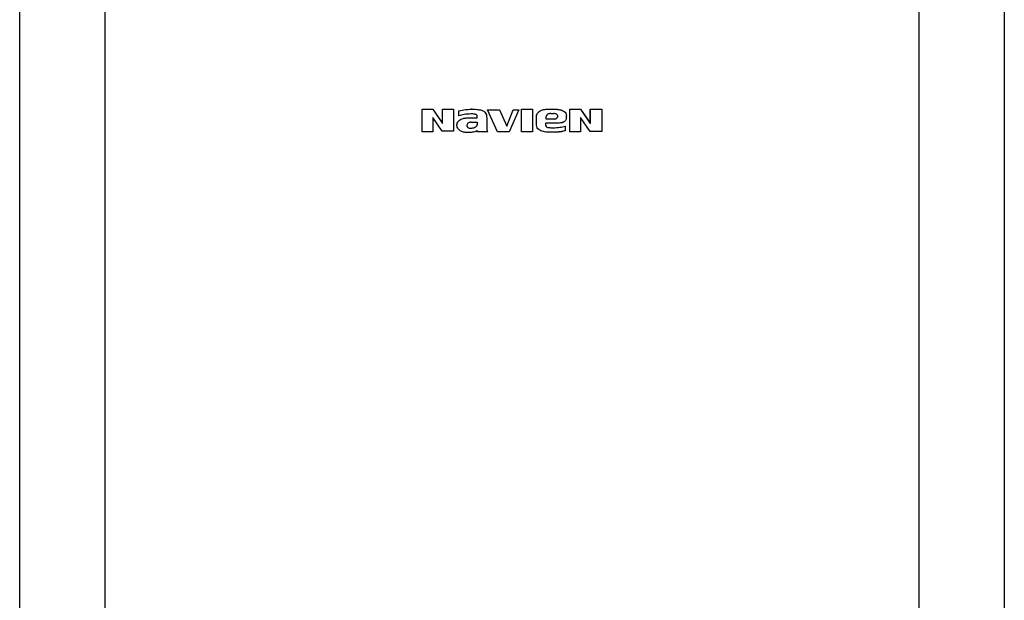
# Model space of a CAD drawing. Units: inches. Extents: x 0.2 to 15.7, y 1.4 to 9.3.
# Drawn here: x 6.1 to 7.5, y 5.8 to 6.6 of the extents above; entities that cross this region are included whole.
import ezdxf

# ---------------------------------------------------------------- set-up
doc = ezdxf.new("R2010")
doc.units = ezdxf.units.IN
doc.header["$MEASUREMENT"] = 0

# ---------------------------------------------------------------- blocks, each defined once
blk = doc.blocks.new('NFC 175 199')
at = {"color": 7, "linetype": 'Continuous', "lineweight": 25}
for p, q in [((-0.7112, 0.1067), (-0.7112, 2.3693)), ((-0.7112, 0.1067), (-0.7112, 2.3693)), ((-0.7112, 0.1067), (-0.7112, 2.3693)), ((-0.7112, 0.1067), (-0.7112, 2.3693)), ((-0.5884, 2.3693), (-0.5884, 0.1067)), ((-0.5884, 2.3693), (-0.5884, 0.1067)), ((-0.5884, 2.3693), (-0.5884, 0.1067)), ((-0.5884, 2.3693), (-0.5884, 0.1067)), ((0.5884, 0.1067), (0.5884, 2.3693)), ((0.5884, 0.1067), (0.5884, 2.3693)), ((0.5884, 0.1067), (0.5884, 2.3693)), ((0.5884, 0.1067), (0.5884, 2.3693)), ((0.7112, 2.3693), (0.7112, 0.1067)), ((0.7112, 2.3693), (0.7112, 0.1067)), ((0.7112, 2.3693), (0.7112, 0.1067)), ((0.7112, 2.3693), (0.7112, 0.1067)), ((-0.13, 1.8718), (-0.13, 1.9044)), ((-0.13, 1.9044), (-0.1144, 1.9044)), ((-0.13, 1.8718), (-0.13, 1.9044)), ((-0.13, 1.9044), (-0.1144, 1.9044)), ((-0.13, 1.8718), (-0.13, 1.9044)), ((-0.13, 1.9044), (-0.1144, 1.9044)), ((-0.13, 1.8718), (-0.13, 1.9044)), ((-0.13, 1.9044), (-0.1144, 1.9044)), ((-0.1144, 1.9044), (-0.1002, 1.8837)), ((-0.1144, 1.9044), (-0.1002, 1.8837)), ((-0.1144, 1.9044), (-0.1002, 1.8837)), ((-0.1144, 1.9044), (-0.1002, 1.8837)), ((-0.1009, 1.8727), (-0.1144, 1.8924)), ((-0.1144, 1.8924), (-0.1144, 1.8718)), ((-0.1009, 1.8727), (-0.1144, 1.8924)), ((-0.1144, 1.8924), (-0.1144, 1.8718)), ((-0.1009, 1.8727), (-0.1144, 1.8924)), ((-0.1144, 1.8924), (-0.1144, 1.8718)), ((-0.1009, 1.8727), (-0.1144, 1.8924)), ((-0.1144, 1.8924), (-0.1144, 1.8718)), ((-0.1002, 1.8837), (-0.1002, 1.9044)), ((-0.1002, 1.9044), (-0.0847, 1.9044)), ((-0.1002, 1.8837), (-0.1002, 1.9044)), ((-0.1002, 1.9044), (-0.0847, 1.9044)), ((-0.1002, 1.8837), (-0.1002, 1.9044)), ((-0.1002, 1.9044), (-0.0847, 1.9044)), ((-0.1002, 1.8837), (-0.1002, 1.9044)), ((-0.1002, 1.9044), (-0.0847, 1.9044)), ((-0.0847, 1.9044), (-0.0847, 1.8727)), ((-0.0847, 1.9044), (-0.0847, 1.8727)), ((-0.0847, 1.9044), (-0.0847, 1.8727)), ((-0.0847, 1.9044), (-0.0847, 1.8727)), ((-0.0769, 1.895), (-0.0769, 1.9021)), ((-0.0769, 1.895), (-0.0769, 1.9021)), ((-0.0769, 1.895), (-0.0769, 1.9021)), ((-0.0769, 1.895), (-0.0769, 1.9021)), ((-0.0627, 1.8918), (-0.0501, 1.8918)), ((-0.0627, 1.8918), (-0.0501, 1.8918)), ((-0.0627, 1.8918), (-0.0501, 1.8918)), ((-0.0627, 1.8918), (-0.0501, 1.8918)), ((-0.0579, 1.9044), (-0.0592, 1.9044)), ((-0.0579, 1.9044), (-0.0592, 1.9044)), ((-0.0579, 1.9044), (-0.0592, 1.9044)), ((-0.0579, 1.9044), (-0.0592, 1.9044)), ((-0.0501, 1.8918), (-0.0501, 1.8941)), ((-0.0501, 1.8918), (-0.0501, 1.8941)), ((-0.0501, 1.8918), (-0.0501, 1.8941)), ((-0.0501, 1.8918), (-0.0501, 1.8941)), ((-0.0365, 1.8921), (-0.0365, 1.8785)), ((-0.0365, 1.8921), (-0.0365, 1.8785)), ((-0.0365, 1.8921), (-0.0365, 1.8785)), ((-0.0365, 1.8921), (-0.0365, 1.8785)), ((-0.021, 1.8718), (-0.0353, 1.9038)), ((-0.0353, 1.9038), (-0.018, 1.9038)), ((-0.021, 1.8718), (-0.0353, 1.9038)), ((-0.0353, 1.9038), (-0.018, 1.9038)), ((-0.021, 1.8718), (-0.0353, 1.9038)), ((-0.0353, 1.9038), (-0.018, 1.9038)), ((-0.021, 1.8718), (-0.0353, 1.9038)), ((-0.0353, 1.9038), (-0.018, 1.9038)), ((-0.018, 1.9038), (-0.0074, 1.8801)), ((-0.018, 1.9038), (-0.0074, 1.8801)), ((-0.018, 1.9038), (-0.0074, 1.8801)), ((-0.018, 1.9038), (-0.0074, 1.8801)), ((-0.0074, 1.8801), (0.0019, 1.9038)), ((-0.0074, 1.8801), (0.0019, 1.9038)), ((-0.0074, 1.8801), (0.0019, 1.9038)), ((-0.0074, 1.8801), (0.0019, 1.9038)), ((0.0097, 1.9038), (-0.0039, 1.8718)), ((0.0097, 1.9038), (-0.0039, 1.8718)), ((0.0097, 1.9038), (-0.0039, 1.8718)), ((0.0097, 1.9038), (-0.0039, 1.8718)), ((0.0019, 1.9038), (0.0097, 1.9038)), ((0.0019, 1.9038), (0.0097, 1.9038)), ((0.0019, 1.9038), (0.0097, 1.9038)), ((0.0019, 1.9038), (0.0097, 1.9038)), ((0.0136, 1.8718), (0.0136, 1.9044)), ((0.0136, 1.9044), (0.0294, 1.9044)), ((0.0136, 1.8718), (0.0136, 1.9044)), ((0.0136, 1.9044), (0.0294, 1.9044)), ((0.0136, 1.8718), (0.0136, 1.9044)), ((0.0136, 1.9044), (0.0294, 1.9044)), ((0.0136, 1.8718), (0.0136, 1.9044)), ((0.0136, 1.9044), (0.0294, 1.9044)), ((0.0294, 1.9044), (0.0294, 1.8718)), ((0.0294, 1.9044), (0.0294, 1.8718)), ((0.0294, 1.9044), (0.0294, 1.8718)), ((0.0294, 1.9044), (0.0294, 1.8718)), ((0.0352, 1.8831), (0.0352, 1.8924)), ((0.0352, 1.8831), (0.0352, 1.8924)), ((0.0352, 1.8831), (0.0352, 1.8924)), ((0.0352, 1.8831), (0.0352, 1.8924)), ((0.0495, 1.8902), (0.0495, 1.8941)), ((0.0495, 1.8902), (0.0495, 1.8941)), ((0.0495, 1.8902), (0.0495, 1.8941)), ((0.0495, 1.8902), (0.0495, 1.8941)), ((0.0559, 1.8983), (0.0601, 1.8983)), ((0.0559, 1.8983), (0.0601, 1.8983)), ((0.0559, 1.8983), (0.0601, 1.8983)), ((0.0559, 1.8983), (0.0601, 1.8983)), ((0.0786, 1.8921), (0.0786, 1.8954)), ((0.0786, 1.8921), (0.0786, 1.8954)), ((0.0786, 1.8921), (0.0786, 1.8954)), ((0.0786, 1.8921), (0.0786, 1.8954)), ((0.0834, 1.8718), (0.0834, 1.9044)), ((0.0834, 1.9044), (0.0992, 1.9044)), ((0.0834, 1.8718), (0.0834, 1.9044)), ((0.0834, 1.9044), (0.0992, 1.9044)), ((0.0834, 1.8718), (0.0834, 1.9044)), ((0.0834, 1.9044), (0.0992, 1.9044)), ((0.0834, 1.8718), (0.0834, 1.9044)), ((0.0834, 1.9044), (0.0992, 1.9044)), ((0.0992, 1.9044), (0.1131, 1.8837)), ((0.0992, 1.9044), (0.1131, 1.8837)), ((0.0992, 1.9044), (0.1131, 1.8837)), ((0.0992, 1.9044), (0.1131, 1.8837)), ((0.1128, 1.8724), (0.0992, 1.8924)), ((0.0992, 1.8924), (0.0992, 1.8718)), ((0.1128, 1.8724), (0.0992, 1.8924)), ((0.0992, 1.8924), (0.0992, 1.8718)), ((0.1128, 1.8724), (0.0992, 1.8924)), ((0.0992, 1.8924), (0.0992, 1.8718)), ((0.1128, 1.8724), (0.0992, 1.8924)), ((0.0992, 1.8924), (0.0992, 1.8718)), ((0.1131, 1.8837), (0.1131, 1.9044)), ((0.1131, 1.9044), (0.1296, 1.9044)), ((0.1131, 1.8837), (0.1131, 1.9044)), ((0.1131, 1.9044), (0.1296, 1.9044)), ((0.1131, 1.8837), (0.1131, 1.9044)), ((0.1131, 1.9044), (0.1296, 1.9044)), ((0.1131, 1.8837), (0.1131, 1.9044)), ((0.1131, 1.9044), (0.1296, 1.9044)), ((0.1296, 1.9044), (0.1296, 1.8724)), ((0.1296, 1.9044), (0.1296, 1.8724)), ((0.1296, 1.9044), (0.1296, 1.8724)), ((0.1296, 1.9044), (0.1296, 1.8724)), ((-0.0795, 1.8808), (-0.0795, 1.8818)), ((-0.0795, 1.8808), (-0.0795, 1.8818)), ((-0.0795, 1.8808), (-0.0795, 1.8818)), ((-0.0795, 1.8808), (-0.0795, 1.8818)), ((-0.0592, 1.8857), (-0.0501, 1.8857)), ((-0.0592, 1.8857), (-0.0501, 1.8857)), ((-0.0592, 1.8857), (-0.0501, 1.8857)), ((-0.0592, 1.8857), (-0.0501, 1.8857)), ((-0.0501, 1.8857), (-0.0501, 1.8824)), ((-0.0501, 1.8857), (-0.0501, 1.8824)), ((-0.0501, 1.8857), (-0.0501, 1.8824)), ((-0.0501, 1.8857), (-0.0501, 1.8824)), ((0.0663, 1.8844), (0.0488, 1.8844)), ((0.0488, 1.8811), (0.0488, 1.8844)), ((0.0663, 1.8844), (0.0488, 1.8844)), ((0.0488, 1.8811), (0.0488, 1.8844)), ((0.0663, 1.8844), (0.0488, 1.8844)), ((0.0488, 1.8811), (0.0488, 1.8844)), ((0.0663, 1.8844), (0.0488, 1.8844)), ((0.0488, 1.8811), (0.0488, 1.8844)), ((0.0614, 1.8902), (0.0495, 1.8902)), ((0.0614, 1.8902), (0.0495, 1.8902)), ((0.0614, 1.8902), (0.0495, 1.8902)), ((0.0614, 1.8902), (0.0495, 1.8902)), ((0.0769, 1.8802), (0.0769, 1.8734)), ((0.0769, 1.8802), (0.0769, 1.8734)), ((0.0769, 1.8802), (0.0769, 1.8734)), ((0.0769, 1.8802), (0.0769, 1.8734)), ((-0.1144, 1.8718), (-0.13, 1.8718)), ((-0.1144, 1.8718), (-0.13, 1.8718)), ((-0.1144, 1.8718), (-0.13, 1.8718)), ((-0.1144, 1.8718), (-0.13, 1.8718)), ((-0.0847, 1.8727), (-0.1009, 1.8727)), ((-0.0847, 1.8727), (-0.1009, 1.8727)), ((-0.0847, 1.8727), (-0.1009, 1.8727)), ((-0.0847, 1.8727), (-0.1009, 1.8727)), ((-0.0349, 1.8718), (-0.0495, 1.8718)), ((-0.0349, 1.8718), (-0.0495, 1.8718)), ((-0.0349, 1.8718), (-0.0495, 1.8718)), ((-0.0349, 1.8718), (-0.0495, 1.8718)), ((-0.0039, 1.8718), (-0.021, 1.8718)), ((-0.0039, 1.8718), (-0.021, 1.8718)), ((-0.0039, 1.8718), (-0.021, 1.8718)), ((-0.0039, 1.8718), (-0.021, 1.8718)), ((0.0294, 1.8718), (0.0136, 1.8718)), ((0.0294, 1.8718), (0.0136, 1.8718)), ((0.0294, 1.8718), (0.0136, 1.8718)), ((0.0294, 1.8718), (0.0136, 1.8718)), ((0.0992, 1.8718), (0.0834, 1.8718)), ((0.0992, 1.8718), (0.0834, 1.8718)), ((0.0992, 1.8718), (0.0834, 1.8718)), ((0.0992, 1.8718), (0.0834, 1.8718)), ((0.1296, 1.8724), (0.1128, 1.8724)), ((0.1296, 1.8724), (0.1128, 1.8724)), ((0.1296, 1.8724), (0.1128, 1.8724)), ((0.1296, 1.8724), (0.1128, 1.8724))]:
    blk.add_line(p, q, dxfattribs=at)
for points, knots in [([(-0.0795, 1.8818), (-0.0794, 1.8827), (-0.0792, 1.8845), (-0.0772, 1.8877), (-0.0735, 1.8906), (-0.0681, 1.8918), (-0.0645, 1.8918), (-0.0627, 1.8918)], [0, 0, 0, 0, 0.1223742, 0.2497854, 0.5064665, 0.7524735, 1, 1, 1, 1]), ([(-0.0795, 1.8818), (-0.0794, 1.8827), (-0.0792, 1.8845), (-0.0772, 1.8877), (-0.0735, 1.8906), (-0.0681, 1.8918), (-0.0645, 1.8918), (-0.0627, 1.8918)], [0, 0, 0, 0, 0.1223742, 0.2497854, 0.5064665, 0.7524735, 1, 1, 1, 1]), ([(-0.0795, 1.8818), (-0.0794, 1.8827), (-0.0792, 1.8845), (-0.0772, 1.8877), (-0.0735, 1.8906), (-0.0681, 1.8918), (-0.0645, 1.8918), (-0.0627, 1.8918)], [0, 0, 0, 0, 0.1223742, 0.2497854, 0.5064665, 0.7524735, 1, 1, 1, 1]), ([(-0.0795, 1.8818), (-0.0794, 1.8827), (-0.0792, 1.8845), (-0.0772, 1.8877), (-0.0735, 1.8906), (-0.0681, 1.8918), (-0.0645, 1.8918), (-0.0627, 1.8918)], [0, 0, 0, 0, 0.1223742, 0.2497854, 0.5064665, 0.7524735, 1, 1, 1, 1]), ([(-0.0769, 1.9021), (-0.0737, 1.9028), (-0.0678, 1.9041), (-0.0618, 1.9043), (-0.0592, 1.9044)], [0, 0, 0, 0, 0.560016, 1, 1, 1, 1]), ([(-0.0769, 1.9021), (-0.0737, 1.9028), (-0.0678, 1.9041), (-0.0618, 1.9043), (-0.0592, 1.9044)], [0, 0, 0, 0, 0.560016, 1, 1, 1, 1]), ([(-0.0769, 1.9021), (-0.0737, 1.9028), (-0.0678, 1.9041), (-0.0618, 1.9043), (-0.0592, 1.9044)], [0, 0, 0, 0, 0.560016, 1, 1, 1, 1]), ([(-0.0769, 1.9021), (-0.0737, 1.9028), (-0.0678, 1.9041), (-0.0618, 1.9043), (-0.0592, 1.9044)], [0, 0, 0, 0, 0.560016, 1, 1, 1, 1]), ([(-0.0592, 1.8976), (-0.0625, 1.8975), (-0.0685, 1.8972), (-0.0744, 1.8957), (-0.0769, 1.895)], [0, 0, 0, 0, 0.559094, 1, 1, 1, 1]), ([(-0.0592, 1.8976), (-0.0625, 1.8975), (-0.0685, 1.8972), (-0.0744, 1.8957), (-0.0769, 1.895)], [0, 0, 0, 0, 0.559094, 1, 1, 1, 1]), ([(-0.0592, 1.8976), (-0.0625, 1.8975), (-0.0685, 1.8972), (-0.0744, 1.8957), (-0.0769, 1.895)], [0, 0, 0, 0, 0.559094, 1, 1, 1, 1]), ([(-0.0592, 1.8976), (-0.0625, 1.8975), (-0.0685, 1.8972), (-0.0744, 1.8957), (-0.0769, 1.895)], [0, 0, 0, 0, 0.559094, 1, 1, 1, 1]), ([(-0.0501, 1.8941), (-0.0502, 1.8945), (-0.0504, 1.8954), (-0.0513, 1.8964), (-0.0525, 1.8971), (-0.0551, 1.8976), (-0.0574, 1.8976), (-0.0592, 1.8976)], [0, 0, 0, 0, 0.1247921, 0.2508585, 0.3742765, 0.4993747, 1, 1, 1, 1]), ([(-0.0501, 1.8941), (-0.0502, 1.8945), (-0.0504, 1.8954), (-0.0513, 1.8964), (-0.0525, 1.8971), (-0.0551, 1.8976), (-0.0574, 1.8976), (-0.0592, 1.8976)], [0, 0, 0, 0, 0.1247921, 0.2508585, 0.3742765, 0.4993747, 1, 1, 1, 1]), ([(-0.0501, 1.8941), (-0.0502, 1.8945), (-0.0504, 1.8954), (-0.0513, 1.8964), (-0.0525, 1.8971), (-0.0551, 1.8976), (-0.0574, 1.8976), (-0.0592, 1.8976)], [0, 0, 0, 0, 0.1247921, 0.2508585, 0.3742765, 0.4993747, 1, 1, 1, 1]), ([(-0.0501, 1.8941), (-0.0502, 1.8945), (-0.0504, 1.8954), (-0.0513, 1.8964), (-0.0525, 1.8971), (-0.0551, 1.8976), (-0.0574, 1.8976), (-0.0592, 1.8976)], [0, 0, 0, 0, 0.1247921, 0.2508585, 0.3742765, 0.4993747, 1, 1, 1, 1]), ([(-0.0579, 1.9044), (-0.0555, 1.9044), (-0.0508, 1.9044), (-0.0449, 1.9035), (-0.0406, 1.9016), (-0.038, 1.899), (-0.0368, 1.8956), (-0.0366, 1.8933), (-0.0365, 1.8921)], [0, 0, 0, 0, 0.249833, 0.50037, 0.625645, 0.750616, 0.874777, 1, 1, 1, 1]), ([(-0.0579, 1.9044), (-0.0555, 1.9044), (-0.0508, 1.9044), (-0.0449, 1.9035), (-0.0406, 1.9016), (-0.038, 1.899), (-0.0368, 1.8956), (-0.0366, 1.8933), (-0.0365, 1.8921)], [0, 0, 0, 0, 0.249833, 0.50037, 0.625645, 0.750616, 0.874777, 1, 1, 1, 1]), ([(-0.0579, 1.9044), (-0.0555, 1.9044), (-0.0508, 1.9044), (-0.0449, 1.9035), (-0.0406, 1.9016), (-0.038, 1.899), (-0.0368, 1.8956), (-0.0366, 1.8933), (-0.0365, 1.8921)], [0, 0, 0, 0, 0.249833, 0.50037, 0.625645, 0.750616, 0.874777, 1, 1, 1, 1]), ([(-0.0579, 1.9044), (-0.0555, 1.9044), (-0.0508, 1.9044), (-0.0449, 1.9035), (-0.0406, 1.9016), (-0.038, 1.899), (-0.0368, 1.8956), (-0.0366, 1.8933), (-0.0365, 1.8921)], [0, 0, 0, 0, 0.249833, 0.50037, 0.625645, 0.750616, 0.874777, 1, 1, 1, 1]), ([(0.0352, 1.8924), (0.0353, 1.8936), (0.0354, 1.8959), (0.0368, 1.8991), (0.0393, 1.9015), (0.0434, 1.9036), (0.049, 1.9044), (0.0558, 1.9048), (0.0626, 1.9046), (0.0682, 1.9041), (0.0726, 1.9029), (0.0757, 1.9014), (0.0781, 1.8988), (0.0784, 1.8965), (0.0786, 1.8954)], [0, 0, 0, 0, 0.063045, 0.125275, 0.188119, 0.25084, 0.375751, 0.500246, 0.624855, 0.749374, 0.811829, 0.875131, 0.937111, 1, 1, 1, 1]), ([(0.0352, 1.8924), (0.0353, 1.8936), (0.0354, 1.8959), (0.0368, 1.8991), (0.0393, 1.9015), (0.0434, 1.9036), (0.049, 1.9044), (0.0558, 1.9048), (0.0626, 1.9046), (0.0682, 1.9041), (0.0726, 1.9029), (0.0757, 1.9014), (0.0781, 1.8988), (0.0784, 1.8965), (0.0786, 1.8954)], [0, 0, 0, 0, 0.063045, 0.125275, 0.188119, 0.25084, 0.375751, 0.500246, 0.624855, 0.749374, 0.811829, 0.875131, 0.937111, 1, 1, 1, 1]), ([(0.0352, 1.8924), (0.0353, 1.8936), (0.0354, 1.8959), (0.0368, 1.8991), (0.0393, 1.9015), (0.0434, 1.9036), (0.049, 1.9044), (0.0558, 1.9048), (0.0626, 1.9046), (0.0682, 1.9041), (0.0726, 1.9029), (0.0757, 1.9014), (0.0781, 1.8988), (0.0784, 1.8965), (0.0786, 1.8954)], [0, 0, 0, 0, 0.063045, 0.125275, 0.188119, 0.25084, 0.375751, 0.500246, 0.624855, 0.749374, 0.811829, 0.875131, 0.937111, 1, 1, 1, 1]), ([(0.0352, 1.8924), (0.0353, 1.8936), (0.0354, 1.8959), (0.0368, 1.8991), (0.0393, 1.9015), (0.0434, 1.9036), (0.049, 1.9044), (0.0558, 1.9048), (0.0626, 1.9046), (0.0682, 1.9041), (0.0726, 1.9029), (0.0757, 1.9014), (0.0781, 1.8988), (0.0784, 1.8965), (0.0786, 1.8954)], [0, 0, 0, 0, 0.063045, 0.125275, 0.188119, 0.25084, 0.375751, 0.500246, 0.624855, 0.749374, 0.811829, 0.875131, 0.937111, 1, 1, 1, 1]), ([(0.0559, 1.8983), (0.0552, 1.8982), (0.0538, 1.8981), (0.0518, 1.8972), (0.0503, 1.8962), (0.0496, 1.895), (0.0495, 1.8944), (0.0495, 1.8941)], [0, 0, 0, 0, 0.252408, 0.521934, 0.772624, 0.887335, 1, 1, 1, 1]), ([(0.0559, 1.8983), (0.0552, 1.8982), (0.0538, 1.8981), (0.0518, 1.8972), (0.0503, 1.8962), (0.0496, 1.895), (0.0495, 1.8944), (0.0495, 1.8941)], [0, 0, 0, 0, 0.252408, 0.521934, 0.772624, 0.887335, 1, 1, 1, 1]), ([(0.0559, 1.8983), (0.0552, 1.8982), (0.0538, 1.8981), (0.0518, 1.8972), (0.0503, 1.8962), (0.0496, 1.895), (0.0495, 1.8944), (0.0495, 1.8941)], [0, 0, 0, 0, 0.252408, 0.521934, 0.772624, 0.887335, 1, 1, 1, 1]), ([(0.0559, 1.8983), (0.0552, 1.8982), (0.0538, 1.8981), (0.0518, 1.8972), (0.0503, 1.8962), (0.0496, 1.895), (0.0495, 1.8944), (0.0495, 1.8941)], [0, 0, 0, 0, 0.252408, 0.521934, 0.772624, 0.887335, 1, 1, 1, 1]), ([(0.0663, 1.8944), (0.0662, 1.8947), (0.0662, 1.8953), (0.0655, 1.8963), (0.0641, 1.8973), (0.0622, 1.8981), (0.0608, 1.8982), (0.0601, 1.8983)], [0, 0, 0, 0, 0.111034, 0.223655, 0.473389, 0.745802, 1, 1, 1, 1]), ([(0.0663, 1.8944), (0.0662, 1.8947), (0.0662, 1.8953), (0.0655, 1.8963), (0.0641, 1.8973), (0.0622, 1.8981), (0.0608, 1.8982), (0.0601, 1.8983)], [0, 0, 0, 0, 0.111034, 0.223655, 0.473389, 0.745802, 1, 1, 1, 1]), ([(0.0663, 1.8944), (0.0662, 1.8947), (0.0662, 1.8953), (0.0655, 1.8963), (0.0641, 1.8973), (0.0622, 1.8981), (0.0608, 1.8982), (0.0601, 1.8983)], [0, 0, 0, 0, 0.111034, 0.223655, 0.473389, 0.745802, 1, 1, 1, 1]), ([(0.0663, 1.8944), (0.0662, 1.8947), (0.0662, 1.8953), (0.0655, 1.8963), (0.0641, 1.8973), (0.0622, 1.8981), (0.0608, 1.8982), (0.0601, 1.8983)], [0, 0, 0, 0, 0.111034, 0.223655, 0.473389, 0.745802, 1, 1, 1, 1]), ([(0.0614, 1.8902), (0.0621, 1.8903), (0.0634, 1.8905), (0.0649, 1.8916), (0.066, 1.8929), (0.0662, 1.8939), (0.0663, 1.8944)], [0, 0, 0, 0, 0.275175, 0.570129, 0.793539, 1, 1, 1, 1]), ([(0.0614, 1.8902), (0.0621, 1.8903), (0.0634, 1.8905), (0.0649, 1.8916), (0.066, 1.8929), (0.0662, 1.8939), (0.0663, 1.8944)], [0, 0, 0, 0, 0.275175, 0.570129, 0.793539, 1, 1, 1, 1]), ([(0.0614, 1.8902), (0.0621, 1.8903), (0.0634, 1.8905), (0.0649, 1.8916), (0.066, 1.8929), (0.0662, 1.8939), (0.0663, 1.8944)], [0, 0, 0, 0, 0.275175, 0.570129, 0.793539, 1, 1, 1, 1]), ([(0.0614, 1.8902), (0.0621, 1.8903), (0.0634, 1.8905), (0.0649, 1.8916), (0.066, 1.8929), (0.0662, 1.8939), (0.0663, 1.8944)], [0, 0, 0, 0, 0.275175, 0.570129, 0.793539, 1, 1, 1, 1]), ([(0.0786, 1.8921), (0.0785, 1.8915), (0.0783, 1.8901), (0.077, 1.8877), (0.0743, 1.8853), (0.0703, 1.8844), (0.0676, 1.8844), (0.0663, 1.8844)], [0, 0, 0, 0, 0.123376, 0.250989, 0.503636, 0.750166, 1, 1, 1, 1]), ([(0.0786, 1.8921), (0.0785, 1.8915), (0.0783, 1.8901), (0.077, 1.8877), (0.0743, 1.8853), (0.0703, 1.8844), (0.0676, 1.8844), (0.0663, 1.8844)], [0, 0, 0, 0, 0.123376, 0.250989, 0.503636, 0.750166, 1, 1, 1, 1]), ([(0.0786, 1.8921), (0.0785, 1.8915), (0.0783, 1.8901), (0.077, 1.8877), (0.0743, 1.8853), (0.0703, 1.8844), (0.0676, 1.8844), (0.0663, 1.8844)], [0, 0, 0, 0, 0.123376, 0.250989, 0.503636, 0.750166, 1, 1, 1, 1]), ([(0.0786, 1.8921), (0.0785, 1.8915), (0.0783, 1.8901), (0.077, 1.8877), (0.0743, 1.8853), (0.0703, 1.8844), (0.0676, 1.8844), (0.0663, 1.8844)], [0, 0, 0, 0, 0.123376, 0.250989, 0.503636, 0.750166, 1, 1, 1, 1]), ([(-0.0637, 1.8708), (-0.0654, 1.8708), (-0.0688, 1.8709), (-0.0739, 1.8723), (-0.0773, 1.8752), (-0.0792, 1.8782), (-0.0794, 1.88), (-0.0795, 1.8808)], [0, 0, 0, 0, 0.247276, 0.494177, 0.750903, 0.877803, 1, 1, 1, 1]), ([(-0.0637, 1.8708), (-0.0654, 1.8708), (-0.0688, 1.8709), (-0.0739, 1.8723), (-0.0773, 1.8752), (-0.0792, 1.8782), (-0.0794, 1.88), (-0.0795, 1.8808)], [0, 0, 0, 0, 0.247276, 0.494177, 0.750903, 0.877803, 1, 1, 1, 1]), ([(-0.0637, 1.8708), (-0.0654, 1.8708), (-0.0688, 1.8709), (-0.0739, 1.8723), (-0.0773, 1.8752), (-0.0792, 1.8782), (-0.0794, 1.88), (-0.0795, 1.8808)], [0, 0, 0, 0, 0.247276, 0.494177, 0.750903, 0.877803, 1, 1, 1, 1]), ([(-0.0637, 1.8708), (-0.0654, 1.8708), (-0.0688, 1.8709), (-0.0739, 1.8723), (-0.0773, 1.8752), (-0.0792, 1.8782), (-0.0794, 1.88), (-0.0795, 1.8808)], [0, 0, 0, 0, 0.247276, 0.494177, 0.750903, 0.877803, 1, 1, 1, 1]), ([(-0.0592, 1.8857), (-0.0598, 1.8856), (-0.0611, 1.8856), (-0.0631, 1.8848), (-0.0646, 1.8835), (-0.0653, 1.8819), (-0.0652, 1.8805), (-0.0648, 1.8793), (-0.0637, 1.8779), (-0.0618, 1.8771), (-0.0605, 1.877), (-0.0598, 1.8769)], [0, 0, 0, 0, 0.123558, 0.247832, 0.375784, 0.499325, 0.560478, 0.623498, 0.751189, 0.875819, 1, 1, 1, 1]), ([(-0.0592, 1.8857), (-0.0598, 1.8856), (-0.0611, 1.8856), (-0.0631, 1.8848), (-0.0646, 1.8835), (-0.0653, 1.8819), (-0.0652, 1.8805), (-0.0648, 1.8793), (-0.0637, 1.8779), (-0.0618, 1.8771), (-0.0605, 1.877), (-0.0598, 1.8769)], [0, 0, 0, 0, 0.123558, 0.247832, 0.375784, 0.499325, 0.560478, 0.623498, 0.751189, 0.875819, 1, 1, 1, 1]), ([(-0.0592, 1.8857), (-0.0598, 1.8856), (-0.0611, 1.8856), (-0.0631, 1.8848), (-0.0646, 1.8835), (-0.0653, 1.8819), (-0.0652, 1.8805), (-0.0648, 1.8793), (-0.0637, 1.8779), (-0.0618, 1.8771), (-0.0605, 1.877), (-0.0598, 1.8769)], [0, 0, 0, 0, 0.123558, 0.247832, 0.375784, 0.499325, 0.560478, 0.623498, 0.751189, 0.875819, 1, 1, 1, 1]), ([(-0.0592, 1.8857), (-0.0598, 1.8856), (-0.0611, 1.8856), (-0.0631, 1.8848), (-0.0646, 1.8835), (-0.0653, 1.8819), (-0.0652, 1.8805), (-0.0648, 1.8793), (-0.0637, 1.8779), (-0.0618, 1.8771), (-0.0605, 1.877), (-0.0598, 1.8769)], [0, 0, 0, 0, 0.123558, 0.247832, 0.375784, 0.499325, 0.560478, 0.623498, 0.751189, 0.875819, 1, 1, 1, 1]), ([(-0.0598, 1.8769), (-0.0576, 1.8772), (-0.0545, 1.8775), (-0.0514, 1.8795), (-0.0502, 1.8811), (-0.0502, 1.882), (-0.0501, 1.8824)], [0, 0, 0, 0, 0.531304, 0.780011, 0.890336, 1, 1, 1, 1]), ([(-0.0598, 1.8769), (-0.0576, 1.8772), (-0.0545, 1.8775), (-0.0514, 1.8795), (-0.0502, 1.8811), (-0.0502, 1.882), (-0.0501, 1.8824)], [0, 0, 0, 0, 0.531304, 0.780011, 0.890336, 1, 1, 1, 1]), ([(-0.0598, 1.8769), (-0.0576, 1.8772), (-0.0545, 1.8775), (-0.0514, 1.8795), (-0.0502, 1.8811), (-0.0502, 1.882), (-0.0501, 1.8824)], [0, 0, 0, 0, 0.531304, 0.780011, 0.890336, 1, 1, 1, 1]), ([(-0.0598, 1.8769), (-0.0576, 1.8772), (-0.0545, 1.8775), (-0.0514, 1.8795), (-0.0502, 1.8811), (-0.0502, 1.882), (-0.0501, 1.8824)], [0, 0, 0, 0, 0.531304, 0.780011, 0.890336, 1, 1, 1, 1]), ([(-0.0365, 1.8785), (-0.0365, 1.8772), (-0.0365, 1.8753), (-0.0359, 1.8729), (-0.0352, 1.8721), (-0.0349, 1.8718)], [0, 0, 0, 0, 0.572786, 0.789467, 1, 1, 1, 1]), ([(-0.0365, 1.8785), (-0.0365, 1.8772), (-0.0365, 1.8753), (-0.0359, 1.8729), (-0.0352, 1.8721), (-0.0349, 1.8718)], [0, 0, 0, 0, 0.572786, 0.789467, 1, 1, 1, 1]), ([(-0.0365, 1.8785), (-0.0365, 1.8772), (-0.0365, 1.8753), (-0.0359, 1.8729), (-0.0352, 1.8721), (-0.0349, 1.8718)], [0, 0, 0, 0, 0.572786, 0.789467, 1, 1, 1, 1]), ([(-0.0365, 1.8785), (-0.0365, 1.8772), (-0.0365, 1.8753), (-0.0359, 1.8729), (-0.0352, 1.8721), (-0.0349, 1.8718)], [0, 0, 0, 0, 0.572786, 0.789467, 1, 1, 1, 1]), ([(0.0579, 1.8711), (0.0555, 1.8711), (0.0506, 1.8711), (0.0446, 1.872), (0.0402, 1.8739), (0.0372, 1.8761), (0.0355, 1.8794), (0.0353, 1.8818), (0.0352, 1.8831)], [0, 0, 0, 0, 0.250205, 0.499018, 0.625215, 0.749846, 0.873809, 1, 1, 1, 1]), ([(0.0579, 1.8711), (0.0555, 1.8711), (0.0506, 1.8711), (0.0446, 1.872), (0.0402, 1.8739), (0.0372, 1.8761), (0.0355, 1.8794), (0.0353, 1.8818), (0.0352, 1.8831)], [0, 0, 0, 0, 0.250205, 0.499018, 0.625215, 0.749846, 0.873809, 1, 1, 1, 1]), ([(0.0579, 1.8711), (0.0555, 1.8711), (0.0506, 1.8711), (0.0446, 1.872), (0.0402, 1.8739), (0.0372, 1.8761), (0.0355, 1.8794), (0.0353, 1.8818), (0.0352, 1.8831)], [0, 0, 0, 0, 0.250205, 0.499018, 0.625215, 0.749846, 0.873809, 1, 1, 1, 1]), ([(0.0579, 1.8711), (0.0555, 1.8711), (0.0506, 1.8711), (0.0446, 1.872), (0.0402, 1.8739), (0.0372, 1.8761), (0.0355, 1.8794), (0.0353, 1.8818), (0.0352, 1.8831)], [0, 0, 0, 0, 0.250205, 0.499018, 0.625215, 0.749846, 0.873809, 1, 1, 1, 1]), ([(0.0488, 1.8811), (0.0488, 1.8809), (0.0489, 1.8804), (0.0492, 1.8794), (0.0506, 1.8782), (0.0542, 1.8778), (0.0572, 1.8777), (0.0592, 1.8776)], [0, 0, 0, 0, 0.062794, 0.125679, 0.249891, 0.499265, 1, 1, 1, 1]), ([(0.0488, 1.8811), (0.0488, 1.8809), (0.0489, 1.8804), (0.0492, 1.8794), (0.0506, 1.8782), (0.0542, 1.8778), (0.0572, 1.8777), (0.0592, 1.8776)], [0, 0, 0, 0, 0.062794, 0.125679, 0.249891, 0.499265, 1, 1, 1, 1]), ([(0.0488, 1.8811), (0.0488, 1.8809), (0.0489, 1.8804), (0.0492, 1.8794), (0.0506, 1.8782), (0.0542, 1.8778), (0.0572, 1.8777), (0.0592, 1.8776)], [0, 0, 0, 0, 0.062794, 0.125679, 0.249891, 0.499265, 1, 1, 1, 1]), ([(0.0488, 1.8811), (0.0488, 1.8809), (0.0489, 1.8804), (0.0492, 1.8794), (0.0506, 1.8782), (0.0542, 1.8778), (0.0572, 1.8777), (0.0592, 1.8776)], [0, 0, 0, 0, 0.062794, 0.125679, 0.249891, 0.499265, 1, 1, 1, 1]), ([(0.0592, 1.8776), (0.0625, 1.8777), (0.0686, 1.8779), (0.0744, 1.8795), (0.0769, 1.8802)], [0, 0, 0, 0, 0.56028, 1, 1, 1, 1]), ([(0.0592, 1.8776), (0.0625, 1.8777), (0.0686, 1.8779), (0.0744, 1.8795), (0.0769, 1.8802)], [0, 0, 0, 0, 0.56028, 1, 1, 1, 1]), ([(0.0592, 1.8776), (0.0625, 1.8777), (0.0686, 1.8779), (0.0744, 1.8795), (0.0769, 1.8802)], [0, 0, 0, 0, 0.56028, 1, 1, 1, 1]), ([(0.0592, 1.8776), (0.0625, 1.8777), (0.0686, 1.8779), (0.0744, 1.8795), (0.0769, 1.8802)], [0, 0, 0, 0, 0.56028, 1, 1, 1, 1]), ([(-0.0498, 1.873), (-0.0523, 1.8723), (-0.0569, 1.8708), (-0.0616, 1.8708), (-0.0637, 1.8708)], [0, 0, 0, 0, 0.559905, 1, 1, 1, 1]), ([(-0.0498, 1.873), (-0.0523, 1.8723), (-0.0569, 1.8708), (-0.0616, 1.8708), (-0.0637, 1.8708)], [0, 0, 0, 0, 0.559905, 1, 1, 1, 1]), ([(-0.0498, 1.873), (-0.0523, 1.8723), (-0.0569, 1.8708), (-0.0616, 1.8708), (-0.0637, 1.8708)], [0, 0, 0, 0, 0.559905, 1, 1, 1, 1]), ([(-0.0498, 1.873), (-0.0523, 1.8723), (-0.0569, 1.8708), (-0.0616, 1.8708), (-0.0637, 1.8708)], [0, 0, 0, 0, 0.559905, 1, 1, 1, 1]), ([(-0.0495, 1.8718), (-0.0495, 1.8717), (-0.0495, 1.8717), (-0.0496, 1.8717), (-0.0496, 1.8718), (-0.0497, 1.8719), (-0.0497, 1.872), (-0.0498, 1.8722), (-0.0498, 1.8726), (-0.0498, 1.8729), (-0.0498, 1.873)], [0, 0, 0, 0, 0.049806, 0.091488, 0.131658, 0.175659, 0.276292, 0.400562, 0.624991, 1, 1, 1, 1]), ([(-0.0495, 1.8718), (-0.0495, 1.8717), (-0.0495, 1.8717), (-0.0496, 1.8717), (-0.0496, 1.8718), (-0.0497, 1.8719), (-0.0497, 1.872), (-0.0498, 1.8722), (-0.0498, 1.8726), (-0.0498, 1.8729), (-0.0498, 1.873)], [0, 0, 0, 0, 0.049806, 0.091488, 0.131658, 0.175659, 0.276292, 0.400562, 0.624991, 1, 1, 1, 1]), ([(-0.0495, 1.8718), (-0.0495, 1.8717), (-0.0495, 1.8717), (-0.0496, 1.8717), (-0.0496, 1.8718), (-0.0497, 1.8719), (-0.0497, 1.872), (-0.0498, 1.8722), (-0.0498, 1.8726), (-0.0498, 1.8729), (-0.0498, 1.873)], [0, 0, 0, 0, 0.049806, 0.091488, 0.131658, 0.175659, 0.276292, 0.400562, 0.624991, 1, 1, 1, 1]), ([(-0.0495, 1.8718), (-0.0495, 1.8717), (-0.0495, 1.8717), (-0.0496, 1.8717), (-0.0496, 1.8718), (-0.0497, 1.8719), (-0.0497, 1.872), (-0.0498, 1.8722), (-0.0498, 1.8726), (-0.0498, 1.8729), (-0.0498, 1.873)], [0, 0, 0, 0, 0.049806, 0.091488, 0.131658, 0.175659, 0.276292, 0.400562, 0.624991, 1, 1, 1, 1]), ([(0.0769, 1.8734), (0.0752, 1.8729), (0.0717, 1.8718), (0.0653, 1.8713), (0.0607, 1.8712), (0.0579, 1.8711)], [0, 0, 0, 0, 0.279153, 0.560635, 1, 1, 1, 1]), ([(0.0769, 1.8734), (0.0752, 1.8729), (0.0717, 1.8718), (0.0653, 1.8713), (0.0607, 1.8712), (0.0579, 1.8711)], [0, 0, 0, 0, 0.279153, 0.560635, 1, 1, 1, 1]), ([(0.0769, 1.8734), (0.0752, 1.8729), (0.0717, 1.8718), (0.0653, 1.8713), (0.0607, 1.8712), (0.0579, 1.8711)], [0, 0, 0, 0, 0.279153, 0.560635, 1, 1, 1, 1]), ([(0.0769, 1.8734), (0.0752, 1.8729), (0.0717, 1.8718), (0.0653, 1.8713), (0.0607, 1.8712), (0.0579, 1.8711)], [0, 0, 0, 0, 0.279153, 0.560635, 1, 1, 1, 1])]:
    blk.add_open_spline(points, degree=3, knots=knots, dxfattribs=at)

msp = doc.modelspace()

# ---------------------------------------------------------------- linework, layer by layer
at = {"color": 7, "linetype": 'Continuous', "lineweight": 25}
for p, q in [((6.1221, 4.6936), (6.1221, 6.9562)), ((6.1221, 4.6936), (6.1221, 6.9562)), ((6.2449, 6.9562), (6.2449, 4.6936)), ((6.2449, 6.9562), (6.2449, 4.6936)), ((7.4217, 4.6936), (7.4217, 6.9562)), ((7.4217, 4.6936), (7.4217, 6.9562)), ((7.5445, 6.9562), (7.5445, 4.6936)), ((7.5445, 6.9562), (7.5445, 4.6936)), ((6.7033, 6.4587), (6.7033, 6.4913)), ((6.7033, 6.4913), (6.7189, 6.4913)), ((6.7033, 6.4587), (6.7033, 6.4913)), ((6.7033, 6.4913), (6.7189, 6.4913)), ((6.7189, 6.4913), (6.7331, 6.4706)), ((6.7189, 6.4913), (6.7331, 6.4706)), ((6.7331, 6.4706), (6.7331, 6.4913)), ((6.7331, 6.4913), (6.7486, 6.4913)), ((6.7331, 6.4706), (6.7331, 6.4913)), ((6.7331, 6.4913), (6.7486, 6.4913)), ((6.7486, 6.4913), (6.7486, 6.4596)), ((6.7486, 6.4913), (6.7486, 6.4596)), ((6.7564, 6.482), (6.7564, 6.4891)), ((6.7564, 6.482), (6.7564, 6.4891)), ((6.7754, 6.4913), (6.7741, 6.4913)), ((6.7754, 6.4913), (6.7741, 6.4913)), ((6.8123, 6.4587), (6.798, 6.4907)), ((6.798, 6.4907), (6.8153, 6.4907)), ((6.8123, 6.4587), (6.798, 6.4907)), ((6.798, 6.4907), (6.8153, 6.4907)), ((6.8153, 6.4907), (6.8259, 6.467)), ((6.8153, 6.4907), (6.8259, 6.467)), ((6.8259, 6.467), (6.8352, 6.4907)), ((6.8259, 6.467), (6.8352, 6.4907)), ((6.843, 6.4907), (6.8294, 6.4587)), ((6.843, 6.4907), (6.8294, 6.4587)), ((6.8352, 6.4907), (6.843, 6.4907)), ((6.8352, 6.4907), (6.843, 6.4907)), ((6.8469, 6.4587), (6.8469, 6.4913)), ((6.8469, 6.4913), (6.8627, 6.4913)), ((6.8469, 6.4587), (6.8469, 6.4913)), ((6.8469, 6.4913), (6.8627, 6.4913)), ((6.8627, 6.4913), (6.8627, 6.4587)), ((6.8627, 6.4913), (6.8627, 6.4587)), ((6.9167, 6.4587), (6.9167, 6.4913)), ((6.9167, 6.4913), (6.9325, 6.4913)), ((6.9167, 6.4587), (6.9167, 6.4913)), ((6.9167, 6.4913), (6.9325, 6.4913)), ((6.9325, 6.4913), (6.9465, 6.4706)), ((6.9325, 6.4913), (6.9465, 6.4706)), ((6.9465, 6.4706), (6.9465, 6.4913)), ((6.9465, 6.4913), (6.9629, 6.4913)), ((6.9465, 6.4706), (6.9465, 6.4913)), ((6.9465, 6.4913), (6.9629, 6.4913)), ((6.9629, 6.4913), (6.9629, 6.4593)), ((6.9629, 6.4913), (6.9629, 6.4593)), ((6.7324, 6.4596), (6.7189, 6.4794)), ((6.7189, 6.4794), (6.7189, 6.4587)), ((6.7324, 6.4596), (6.7189, 6.4794)), ((6.7189, 6.4794), (6.7189, 6.4587)), ((6.7706, 6.4787), (6.7832, 6.4787)), ((6.7706, 6.4787), (6.7832, 6.4787)), ((6.7741, 6.4726), (6.7832, 6.4726)), ((6.7741, 6.4726), (6.7832, 6.4726)), ((6.7832, 6.4787), (6.7832, 6.481)), ((6.7832, 6.4787), (6.7832, 6.481)), ((6.7832, 6.4726), (6.7832, 6.4693)), ((6.7832, 6.4726), (6.7832, 6.4693)), ((6.7968, 6.479), (6.7968, 6.4655)), ((6.7968, 6.479), (6.7968, 6.4655)), ((6.8685, 6.47), (6.8685, 6.4794)), ((6.8685, 6.47), (6.8685, 6.4794)), ((6.8828, 6.4771), (6.8828, 6.481)), ((6.8828, 6.4771), (6.8828, 6.481)), ((6.8947, 6.4771), (6.8828, 6.4771)), ((6.8947, 6.4771), (6.8828, 6.4771)), ((6.8892, 6.4852), (6.8934, 6.4852)), ((6.8892, 6.4852), (6.8934, 6.4852)), ((6.9119, 6.479), (6.9119, 6.4823)), ((6.9119, 6.479), (6.9119, 6.4823)), ((6.9461, 6.4593), (6.9325, 6.4794)), ((6.9325, 6.4794), (6.9325, 6.4587)), ((6.9461, 6.4593), (6.9325, 6.4794)), ((6.9325, 6.4794), (6.9325, 6.4587)), ((6.7189, 6.4587), (6.7033, 6.4587)), ((6.7189, 6.4587), (6.7033, 6.4587)), ((6.7486, 6.4596), (6.7324, 6.4596)), ((6.7486, 6.4596), (6.7324, 6.4596)), ((6.7538, 6.4677), (6.7538, 6.4687)), ((6.7538, 6.4677), (6.7538, 6.4687)), ((6.7984, 6.4587), (6.7838, 6.4587)), ((6.7984, 6.4587), (6.7838, 6.4587)), ((6.8294, 6.4587), (6.8123, 6.4587)), ((6.8294, 6.4587), (6.8123, 6.4587)), ((6.8627, 6.4587), (6.8469, 6.4587)), ((6.8627, 6.4587), (6.8469, 6.4587)), ((6.8996, 6.4713), (6.8821, 6.4713)), ((6.8821, 6.4681), (6.8821, 6.4713)), ((6.8996, 6.4713), (6.8821, 6.4713)), ((6.8821, 6.4681), (6.8821, 6.4713)), ((6.9102, 6.4671), (6.9102, 6.4603)), ((6.9102, 6.4671), (6.9102, 6.4603)), ((6.9325, 6.4587), (6.9167, 6.4587)), ((6.9325, 6.4587), (6.9167, 6.4587)), ((6.9629, 6.4593), (6.9461, 6.4593)), ((6.9629, 6.4593), (6.9461, 6.4593))]:
    msp.add_line(p, q, dxfattribs=at)
for points, knots in [([(6.7564, 6.4891), (6.7597, 6.4898), (6.7655, 6.491), (6.7715, 6.4912), (6.7741, 6.4913)], [0, 0, 0, 0, 0.560016, 1, 1, 1, 1]), ([(6.7564, 6.4891), (6.7597, 6.4898), (6.7655, 6.491), (6.7715, 6.4912), (6.7741, 6.4913)], [0, 0, 0, 0, 0.560016, 1, 1, 1, 1]), ([(6.7754, 6.4913), (6.7778, 6.4913), (6.7825, 6.4913), (6.7884, 6.4904), (6.7927, 6.4885), (6.7953, 6.486), (6.7965, 6.4826), (6.7967, 6.4802), (6.7968, 6.479)], [0, 0, 0, 0, 0.249833, 0.50037, 0.625645, 0.750616, 0.874777, 1, 1, 1, 1]), ([(6.7754, 6.4913), (6.7778, 6.4913), (6.7825, 6.4913), (6.7884, 6.4904), (6.7927, 6.4885), (6.7953, 6.486), (6.7965, 6.4826), (6.7967, 6.4802), (6.7968, 6.479)], [0, 0, 0, 0, 0.249833, 0.50037, 0.625645, 0.750616, 0.874777, 1, 1, 1, 1]), ([(6.8685, 6.4794), (6.8686, 6.4805), (6.8687, 6.4828), (6.8701, 6.486), (6.8726, 6.4884), (6.8767, 6.4905), (6.8823, 6.4914), (6.8891, 6.4917), (6.8959, 6.4916), (6.9015, 6.491), (6.9059, 6.4898), (6.909, 6.4884), (6.9114, 6.4857), (6.9117, 6.4834), (6.9119, 6.4823)], [0, 0, 0, 0, 0.063045, 0.125275, 0.188119, 0.25084, 0.375751, 0.500246, 0.624855, 0.749374, 0.811829, 0.875131, 0.937111, 1, 1, 1, 1]), ([(6.8685, 6.4794), (6.8686, 6.4805), (6.8687, 6.4828), (6.8701, 6.486), (6.8726, 6.4884), (6.8767, 6.4905), (6.8823, 6.4914), (6.8891, 6.4917), (6.8959, 6.4916), (6.9015, 6.491), (6.9059, 6.4898), (6.909, 6.4884), (6.9114, 6.4857), (6.9117, 6.4834), (6.9119, 6.4823)], [0, 0, 0, 0, 0.063045, 0.125275, 0.188119, 0.25084, 0.375751, 0.500246, 0.624855, 0.749374, 0.811829, 0.875131, 0.937111, 1, 1, 1, 1]), ([(6.7538, 6.4687), (6.7539, 6.4696), (6.7541, 6.4714), (6.7561, 6.4746), (6.7598, 6.4775), (6.7652, 6.4787), (6.7688, 6.4787), (6.7706, 6.4787)], [0, 0, 0, 0, 0.1223742, 0.2497854, 0.5064665, 0.7524735, 1, 1, 1, 1]), ([(6.7538, 6.4687), (6.7539, 6.4696), (6.7541, 6.4714), (6.7561, 6.4746), (6.7598, 6.4775), (6.7652, 6.4787), (6.7688, 6.4787), (6.7706, 6.4787)], [0, 0, 0, 0, 0.1223742, 0.2497854, 0.5064665, 0.7524735, 1, 1, 1, 1]), ([(6.7741, 6.4845), (6.7708, 6.4844), (6.7648, 6.4841), (6.7589, 6.4826), (6.7564, 6.482)], [0, 0, 0, 0, 0.559094, 1, 1, 1, 1]), ([(6.7741, 6.4845), (6.7708, 6.4844), (6.7648, 6.4841), (6.7589, 6.4826), (6.7564, 6.482)], [0, 0, 0, 0, 0.559094, 1, 1, 1, 1]), ([(6.7741, 6.4726), (6.7735, 6.4725), (6.7722, 6.4725), (6.7703, 6.4717), (6.7687, 6.4704), (6.768, 6.4688), (6.7681, 6.4675), (6.7685, 6.4662), (6.7696, 6.4649), (6.7715, 6.464), (6.7728, 6.4639), (6.7735, 6.4638)], [0, 0, 0, 0, 0.123558, 0.247832, 0.375784, 0.499325, 0.560478, 0.623498, 0.751189, 0.875819, 1, 1, 1, 1]), ([(6.7741, 6.4726), (6.7735, 6.4725), (6.7722, 6.4725), (6.7703, 6.4717), (6.7687, 6.4704), (6.768, 6.4688), (6.7681, 6.4675), (6.7685, 6.4662), (6.7696, 6.4649), (6.7715, 6.464), (6.7728, 6.4639), (6.7735, 6.4638)], [0, 0, 0, 0, 0.123558, 0.247832, 0.375784, 0.499325, 0.560478, 0.623498, 0.751189, 0.875819, 1, 1, 1, 1]), ([(6.7832, 6.481), (6.7831, 6.4814), (6.7829, 6.4823), (6.782, 6.4834), (6.7808, 6.484), (6.7782, 6.4845), (6.7759, 6.4845), (6.7741, 6.4845)], [0, 0, 0, 0, 0.1247921, 0.2508585, 0.3742765, 0.4993747, 1, 1, 1, 1]), ([(6.7832, 6.481), (6.7831, 6.4814), (6.7829, 6.4823), (6.782, 6.4834), (6.7808, 6.484), (6.7782, 6.4845), (6.7759, 6.4845), (6.7741, 6.4845)], [0, 0, 0, 0, 0.1247921, 0.2508585, 0.3742765, 0.4993747, 1, 1, 1, 1]), ([(6.8892, 6.4852), (6.8885, 6.4851), (6.8871, 6.485), (6.8851, 6.4842), (6.8836, 6.4831), (6.8829, 6.4819), (6.8828, 6.4813), (6.8828, 6.481)], [0, 0, 0, 0, 0.252408, 0.521934, 0.772624, 0.887335, 1, 1, 1, 1]), ([(6.8892, 6.4852), (6.8885, 6.4851), (6.8871, 6.485), (6.8851, 6.4842), (6.8836, 6.4831), (6.8829, 6.4819), (6.8828, 6.4813), (6.8828, 6.481)], [0, 0, 0, 0, 0.252408, 0.521934, 0.772624, 0.887335, 1, 1, 1, 1]), ([(6.8996, 6.4813), (6.8995, 6.4816), (6.8995, 6.4822), (6.8988, 6.4833), (6.8974, 6.4843), (6.8955, 6.485), (6.8941, 6.4851), (6.8934, 6.4852)], [0, 0, 0, 0, 0.111034, 0.223655, 0.473389, 0.745802, 1, 1, 1, 1]), ([(6.8996, 6.4813), (6.8995, 6.4816), (6.8995, 6.4822), (6.8988, 6.4833), (6.8974, 6.4843), (6.8955, 6.485), (6.8941, 6.4851), (6.8934, 6.4852)], [0, 0, 0, 0, 0.111034, 0.223655, 0.473389, 0.745802, 1, 1, 1, 1]), ([(6.8947, 6.4771), (6.8954, 6.4772), (6.8967, 6.4774), (6.8982, 6.4785), (6.8993, 6.4798), (6.8995, 6.4808), (6.8996, 6.4813)], [0, 0, 0, 0, 0.275175, 0.570129, 0.793539, 1, 1, 1, 1]), ([(6.8947, 6.4771), (6.8954, 6.4772), (6.8967, 6.4774), (6.8982, 6.4785), (6.8993, 6.4798), (6.8995, 6.4808), (6.8996, 6.4813)], [0, 0, 0, 0, 0.275175, 0.570129, 0.793539, 1, 1, 1, 1]), ([(6.9119, 6.479), (6.9118, 6.4784), (6.9116, 6.477), (6.9103, 6.4746), (6.9077, 6.4722), (6.9036, 6.4713), (6.9009, 6.4713), (6.8996, 6.4713)], [0, 0, 0, 0, 0.123376, 0.250989, 0.503636, 0.750166, 1, 1, 1, 1]), ([(6.9119, 6.479), (6.9118, 6.4784), (6.9116, 6.477), (6.9103, 6.4746), (6.9077, 6.4722), (6.9036, 6.4713), (6.9009, 6.4713), (6.8996, 6.4713)], [0, 0, 0, 0, 0.123376, 0.250989, 0.503636, 0.750166, 1, 1, 1, 1]), ([(6.7696, 6.4577), (6.7679, 6.4577), (6.7645, 6.4578), (6.7594, 6.4592), (6.756, 6.4621), (6.7541, 6.4652), (6.7539, 6.4669), (6.7538, 6.4677)], [0, 0, 0, 0, 0.247276, 0.494177, 0.750903, 0.877803, 1, 1, 1, 1]), ([(6.7696, 6.4577), (6.7679, 6.4577), (6.7645, 6.4578), (6.7594, 6.4592), (6.756, 6.4621), (6.7541, 6.4652), (6.7539, 6.4669), (6.7538, 6.4677)], [0, 0, 0, 0, 0.247276, 0.494177, 0.750903, 0.877803, 1, 1, 1, 1]), ([(6.7835, 6.46), (6.781, 6.4592), (6.7764, 6.4578), (6.7717, 6.4577), (6.7696, 6.4577)], [0, 0, 0, 0, 0.559905, 1, 1, 1, 1]), ([(6.7835, 6.46), (6.781, 6.4592), (6.7764, 6.4578), (6.7717, 6.4577), (6.7696, 6.4577)], [0, 0, 0, 0, 0.559905, 1, 1, 1, 1]), ([(6.7735, 6.4638), (6.7757, 6.4641), (6.7788, 6.4644), (6.7819, 6.4664), (6.7831, 6.468), (6.7832, 6.4689), (6.7832, 6.4693)], [0, 0, 0, 0, 0.531304, 0.780011, 0.890336, 1, 1, 1, 1]), ([(6.7735, 6.4638), (6.7757, 6.4641), (6.7788, 6.4644), (6.7819, 6.4664), (6.7831, 6.468), (6.7832, 6.4689), (6.7832, 6.4693)], [0, 0, 0, 0, 0.531304, 0.780011, 0.890336, 1, 1, 1, 1]), ([(6.7838, 6.4587), (6.7838, 6.4587), (6.7838, 6.4587), (6.7837, 6.4587), (6.7837, 6.4587), (6.7836, 6.4588), (6.7836, 6.4589), (6.7835, 6.4591), (6.7835, 6.4595), (6.7835, 6.4598), (6.7835, 6.46)], [0, 0, 0, 0, 0.049806, 0.091488, 0.131658, 0.175659, 0.276292, 0.400562, 0.624991, 1, 1, 1, 1]), ([(6.7838, 6.4587), (6.7838, 6.4587), (6.7838, 6.4587), (6.7837, 6.4587), (6.7837, 6.4587), (6.7836, 6.4588), (6.7836, 6.4589), (6.7835, 6.4591), (6.7835, 6.4595), (6.7835, 6.4598), (6.7835, 6.46)], [0, 0, 0, 0, 0.049806, 0.091488, 0.131658, 0.175659, 0.276292, 0.400562, 0.624991, 1, 1, 1, 1]), ([(6.7968, 6.4655), (6.7968, 6.4641), (6.7968, 6.4622), (6.7974, 6.4599), (6.7981, 6.4591), (6.7984, 6.4587)], [0, 0, 0, 0, 0.572786, 0.789467, 1, 1, 1, 1]), ([(6.7968, 6.4655), (6.7968, 6.4641), (6.7968, 6.4622), (6.7974, 6.4599), (6.7981, 6.4591), (6.7984, 6.4587)], [0, 0, 0, 0, 0.572786, 0.789467, 1, 1, 1, 1]), ([(6.8912, 6.458), (6.8888, 6.458), (6.884, 6.458), (6.8779, 6.4589), (6.8735, 6.4608), (6.8705, 6.463), (6.8688, 6.4663), (6.8686, 6.4688), (6.8685, 6.47)], [0, 0, 0, 0, 0.250205, 0.499018, 0.625215, 0.749846, 0.873809, 1, 1, 1, 1]), ([(6.8912, 6.458), (6.8888, 6.458), (6.884, 6.458), (6.8779, 6.4589), (6.8735, 6.4608), (6.8705, 6.463), (6.8688, 6.4663), (6.8686, 6.4688), (6.8685, 6.47)], [0, 0, 0, 0, 0.250205, 0.499018, 0.625215, 0.749846, 0.873809, 1, 1, 1, 1]), ([(6.8821, 6.4681), (6.8821, 6.4678), (6.8822, 6.4673), (6.8826, 6.4664), (6.8839, 6.4651), (6.8875, 6.4648), (6.8905, 6.4646), (6.8925, 6.4645)], [0, 0, 0, 0, 0.062794, 0.125679, 0.249891, 0.499265, 1, 1, 1, 1]), ([(6.8821, 6.4681), (6.8821, 6.4678), (6.8822, 6.4673), (6.8826, 6.4664), (6.8839, 6.4651), (6.8875, 6.4648), (6.8905, 6.4646), (6.8925, 6.4645)], [0, 0, 0, 0, 0.062794, 0.125679, 0.249891, 0.499265, 1, 1, 1, 1]), ([(6.9102, 6.4603), (6.9085, 6.4598), (6.9051, 6.4588), (6.8986, 6.4583), (6.894, 6.4581), (6.8912, 6.458)], [0, 0, 0, 0, 0.279153, 0.560635, 1, 1, 1, 1]), ([(6.9102, 6.4603), (6.9085, 6.4598), (6.9051, 6.4588), (6.8986, 6.4583), (6.894, 6.4581), (6.8912, 6.458)], [0, 0, 0, 0, 0.279153, 0.560635, 1, 1, 1, 1]), ([(6.8925, 6.4645), (6.8958, 6.4646), (6.9019, 6.4648), (6.9077, 6.4664), (6.9102, 6.4671)], [0, 0, 0, 0, 0.56028, 1, 1, 1, 1]), ([(6.8925, 6.4645), (6.8958, 6.4646), (6.9019, 6.4648), (6.9077, 6.4664), (6.9102, 6.4671)], [0, 0, 0, 0, 0.56028, 1, 1, 1, 1])]:
    msp.add_open_spline(points, degree=3, knots=knots, dxfattribs=at)

# ---------------------------------------------------------------- block references
msp.add_blockref('NFC 175 199', (6.8333, 4.5869))

doc.saveas('drawing.dxf')
